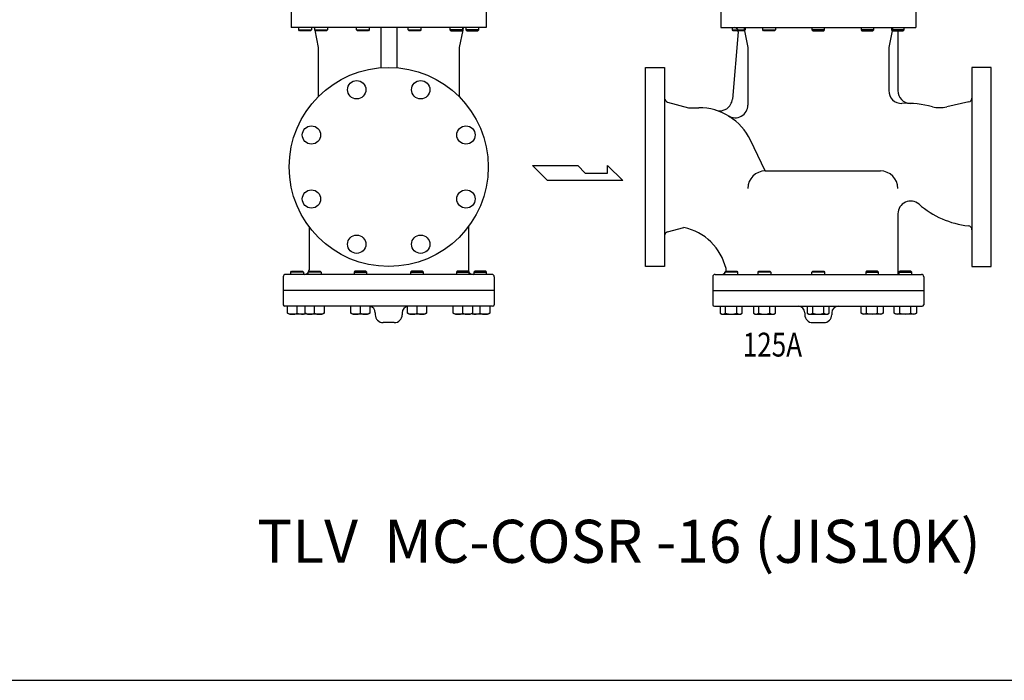
# Model space of a CAD drawing. Extents: x 198 to 5148, y 90 to 3438.
# Drawn here: x 1600 to 2837, y 90 to 920 of the extents above; entities that cross this region are included whole.
import ezdxf

# ---------------------------------------------------------------- set-up
doc = ezdxf.new("R2010")
doc.units = 0
doc.header["$LTSCALE"] = 72
doc.layers.get('0').update_dxf_attribs({"linetype": 'CONTINUOUS'})
doc.styles.get("Standard").update_dxf_attribs({"font": 'simplex', "width": 0.8, "bigfont": 'extfont'})

msp = doc.modelspace()

# ---------------------------------------------------------------- linework, layer by layer
for p, q in [((2480.491048, 949.743715), (2480.491048, 909.743715)), ((2725.491048, 949.743715), (2725.491048, 909.743715)), ((1941.049642, 929.743715), (1941.049642, 909.743715)), ((2186.049642, 929.743715), (2186.049642, 909.743715)), ((2186.049642, 909.743715), (1941.049642, 909.743715)), ((1950.549642, 906.826715), (1950.549642, 909.743715)), ((1950.549642, 906.826715), (1966.549642, 906.826715)), ((1951.632642, 905.743715), (1950.549642, 906.826715)), ((1965.466642, 905.743715), (1951.632642, 905.743715)), ((1966.549642, 906.826715), (1965.466642, 905.743715)), ((1966.549642, 909.743715), (1966.549642, 906.826715)), ((1970.049642, 909.743715), (1970.602857, 906.977637)), ((1970.602857, 906.826715), (1970.602857, 909.743715)), ((1970.602857, 906.826715), (1986.602857, 906.826715)), ((1971.685857, 905.743715), (1970.602857, 906.826715)), ((1970.640588, 906.788984), (1975.049642, 884.743715)), ((1985.519857, 905.743715), (1971.685857, 905.743715)), ((1986.602857, 906.826715), (1985.519857, 905.743715)), ((1986.602857, 909.743715), (1986.602857, 906.826715)), ((2023.102857, 906.826715), (2023.102857, 909.743715)), ((2023.102857, 906.826715), (2039.102857, 906.826715)), ((2024.185857, 905.743715), (2023.102857, 906.826715)), ((2038.019857, 905.743715), (2024.185857, 905.743715)), ((2039.102857, 906.826715), (2038.019857, 905.743715)), ((2039.102857, 909.743715), (2039.102857, 906.826715)), ((2053.549642, 909.743715), (2053.549642, 859.343073)), ((2073.549642, 909.743715), (2073.549642, 859.343073)), ((2087.996426, 906.826715), (2087.996426, 909.743715)), ((2087.996426, 906.826715), (2103.996426, 906.826715)), ((2089.079426, 905.743715), (2087.996426, 906.826715)), ((2102.913426, 905.743715), (2089.079426, 905.743715)), ((2103.996426, 906.826715), (2102.913426, 905.743715)), ((2103.996426, 909.743715), (2103.996426, 906.826715)), ((2140.496426, 909.743715), (2140.496426, 906.826715)), ((2140.496426, 906.826715), (2141.579426, 905.743715)), ((2156.496426, 906.826715), (2140.496426, 906.826715)), ((2141.579426, 905.743715), (2155.413426, 905.743715)), ((2156.458696, 906.788984), (2152.049642, 884.743715)), ((2155.413426, 905.743715), (2156.496426, 906.826715)), ((2157.049642, 909.743715), (2156.496426, 906.977637)), ((2156.496426, 906.826715), (2156.496426, 909.743715)), ((2160.549642, 909.743715), (2160.549642, 906.826715)), ((2160.549642, 906.826715), (2161.632642, 905.743715)), ((2176.549642, 906.826715), (2160.549642, 906.826715)), ((2161.632642, 905.743715), (2175.466642, 905.743715)), ((2175.466642, 905.743715), (2176.549642, 906.826715)), ((2176.549642, 906.826715), (2176.549642, 909.743715)), ((2480.491048, 909.743715), (2725.491048, 909.743715)), ((2502.515479, 904.307936), (2495.127192, 819.859435)), ((2495.130114, 906.826715), (2495.130114, 909.743715)), ((2495.130114, 906.826715), (2511.130114, 906.826715)), ((2496.213114, 905.743715), (2495.130114, 906.826715)), ((2510.047114, 905.743715), (2496.213114, 905.743715)), ((2509.491048, 909.743715), (2514.491048, 884.743715)), ((2511.130114, 906.826715), (2510.047114, 905.743715)), ((2511.130114, 909.743715), (2511.130114, 906.826715)), ((2533.273596, 906.826715), (2533.273596, 909.743715)), ((2533.273596, 906.826715), (2549.273596, 906.826715)), ((2534.356596, 905.743715), (2533.273596, 906.826715)), ((2548.190596, 905.743715), (2534.356596, 905.743715)), ((2549.273596, 906.826715), (2548.190596, 905.743715)), ((2549.273596, 909.743715), (2549.273596, 906.826715)), ((2594.991048, 909.743715), (2594.991048, 906.826715)), ((2594.991048, 906.826715), (2596.074048, 905.743715)), ((2610.991048, 906.826715), (2594.991048, 906.826715)), ((2596.074048, 905.743715), (2609.908048, 905.743715)), ((2609.908048, 905.743715), (2610.991048, 906.826715)), ((2610.991048, 906.826715), (2610.991048, 909.743715)), ((2656.708499, 909.743715), (2656.708499, 906.826715)), ((2656.708499, 906.826715), (2657.791499, 905.743715)), ((2672.708499, 906.826715), (2656.708499, 906.826715)), ((2657.791499, 905.743715), (2671.625499, 905.743715)), ((2671.625499, 905.743715), (2672.708499, 906.826715)), ((2672.708499, 906.826715), (2672.708499, 909.743715)), ((2696.491048, 909.743715), (2691.491048, 884.743715)), ((2694.851982, 909.743715), (2694.851982, 906.826715)), ((2694.851982, 906.826715), (2695.934982, 905.743715)), ((2710.851982, 906.826715), (2694.851982, 906.826715)), ((2695.934982, 905.743715), (2709.768982, 905.743715)), ((2702.991048, 904.743715), (2702.991048, 830.622043)), ((2709.768982, 905.743715), (2710.851982, 906.826715)), ((2710.851982, 906.826715), (2710.851982, 909.743715)), ((1975.049642, 884.743715), (1975.049642, 823.020269)), ((2152.049642, 884.743715), (2152.049642, 823.020269)), ((2514.491048, 884.743715), (2514.491048, 812.568014)), ((2691.491048, 884.743715), (2691.491048, 830.641484)), ((2385.991048, 734.743715), (2385.991048, 859.743715)), ((2385.991048, 859.743715), (2409.991048, 859.743715)), ((2409.991048, 859.743715), (2409.991048, 609.743715)), ((2795.991048, 859.743715), (2795.991048, 609.743715)), ((2819.991048, 859.743715), (2795.991048, 859.743715)), ((2819.991048, 734.743715), (2819.991048, 859.743715)), ((2413.702734, 816.253932), (2439.991048, 809.243715)), ((2792.098831, 816.503521), (2764.302504, 810.188109)), ((2439.991048, 809.243715), (2452.991048, 809.243715)), ((2536.491048, 729.743715), (2517.877685, 768.448272)), ((2244.154687, 736.463409), (2300.874937, 736.463409)), ((2263.061437, 717.556659), (2244.154687, 736.463409)), ((2300.874937, 736.463409), (2310.331687, 727.010034)), ((2338.280062, 736.463409), (2357.598562, 717.556659)), ((2338.280062, 727.010034), (2338.280062, 736.463409)), ((2385.991048, 609.743715), (2385.991048, 734.743715)), ((2536.491048, 729.743715), (2680.991048, 729.743715)), ((2819.991048, 609.743715), (2819.991048, 734.743715)), ((2357.598562, 717.556659), (2263.061437, 717.556659)), ((2310.331687, 727.010034), (2338.280062, 727.010034)), ((2702.991048, 675.901745), (2702.991048, 599.743715)), ((1963.549642, 659.743715), (1963.549642, 605.743715)), ((2163.549642, 659.743715), (2163.549642, 605.743715)), ((2413.702734, 653.233498), (2434.336835, 658.735925)), ((2409.991048, 609.743715), (2385.991048, 609.743715)), ((2795.991048, 609.743715), (2819.991048, 609.743715)), ((1931.049642, 596.743715), (1931.049642, 579.743715)), ((2193.049642, 599.743715), (1934.049642, 599.743715)), ((1940.549642, 602.660715), (1941.632642, 603.743715)), ((1956.549642, 602.660715), (1940.549642, 602.660715)), ((1940.549642, 599.743715), (1940.549642, 602.660715)), ((1941.632642, 603.743715), (1955.466642, 603.743715)), ((1955.466642, 603.743715), (1956.549642, 602.660715)), ((1956.549642, 602.660715), (1956.549642, 599.743715)), ((1962.512687, 602.660715), (1963.595687, 603.743715)), ((1978.512687, 602.660715), (1962.512687, 602.660715)), ((1962.512687, 599.743715), (1962.512687, 602.660715)), ((1963.595687, 603.743715), (1977.429687, 603.743715)), ((1977.429687, 603.743715), (1978.512687, 602.660715)), ((1978.512687, 602.660715), (1978.512687, 599.743715)), ((2021.095687, 603.743715), (2020.012687, 602.660715)), ((2020.012687, 602.660715), (2036.012687, 602.660715)), ((2020.012687, 602.660715), (2020.012687, 599.743715)), ((2034.929687, 603.743715), (2021.095687, 603.743715)), ((2036.012687, 602.660715), (2034.929687, 603.743715)), ((2036.012687, 599.743715), (2036.012687, 602.660715)), ((2092.169596, 603.743715), (2091.086596, 602.660715)), ((2091.086596, 602.660715), (2107.086596, 602.660715)), ((2091.086596, 602.660715), (2091.086596, 599.743715)), ((2106.003596, 603.743715), (2092.169596, 603.743715)), ((2107.086596, 602.660715), (2106.003596, 603.743715)), ((2107.086596, 599.743715), (2107.086596, 602.660715)), ((2149.669596, 603.743715), (2148.586596, 602.660715)), ((2148.586596, 602.660715), (2164.586596, 602.660715)), ((2148.586596, 602.660715), (2148.586596, 599.743715)), ((2163.503596, 603.743715), (2149.669596, 603.743715)), ((2164.586596, 602.660715), (2163.503596, 603.743715)), ((2164.586596, 599.743715), (2164.586596, 602.660715)), ((2171.632642, 603.743715), (2170.549642, 602.660715)), ((2170.549642, 602.660715), (2186.549642, 602.660715)), ((2170.549642, 602.660715), (2170.549642, 599.743715)), ((2185.466642, 603.743715), (2171.632642, 603.743715)), ((2186.549642, 602.660715), (2185.466642, 603.743715)), ((2186.549642, 599.743715), (2186.549642, 602.660715)), ((2196.049642, 596.743715), (2196.049642, 579.743715)), ((2470.491048, 596.743715), (2470.491048, 561.743715)), ((2473.491048, 599.743715), (2732.491048, 599.743715)), ((2485.619548, 602.660715), (2486.702548, 603.743715)), ((2501.619548, 602.660715), (2485.619548, 602.660715)), ((2485.619548, 599.743715), (2485.619548, 602.660715)), ((2486.702548, 603.743715), (2500.536548, 603.743715)), ((2500.536548, 603.743715), (2501.619548, 602.660715)), ((2501.619548, 602.660715), (2501.619548, 599.743715)), ((2527.395744, 602.660715), (2528.478744, 603.743715)), ((2543.395744, 602.660715), (2527.395744, 602.660715)), ((2527.395744, 599.743715), (2527.395744, 602.660715)), ((2528.478744, 603.743715), (2542.312744, 603.743715)), ((2542.312744, 603.743715), (2543.395744, 602.660715)), ((2543.395744, 602.660715), (2543.395744, 599.743715)), ((2594.991048, 602.660715), (2596.074048, 603.743715)), ((2594.991048, 599.743715), (2594.991048, 602.660715)), ((2610.991048, 602.660715), (2594.991048, 602.660715)), ((2596.074048, 603.743715), (2609.908048, 603.743715)), ((2609.908048, 603.743715), (2610.991048, 602.660715)), ((2610.991048, 602.660715), (2610.991048, 599.743715)), ((2663.669352, 603.743715), (2662.586352, 602.660715)), ((2662.586352, 602.660715), (2662.586352, 599.743715)), ((2662.586352, 602.660715), (2678.586352, 602.660715)), ((2677.503352, 603.743715), (2663.669352, 603.743715)), ((2678.586352, 602.660715), (2677.503352, 603.743715)), ((2678.586352, 599.743715), (2678.586352, 602.660715)), ((2705.445547, 603.743715), (2704.362547, 602.660715)), ((2704.362547, 602.660715), (2704.362547, 599.743715)), ((2704.362547, 602.660715), (2720.362547, 602.660715)), ((2719.279547, 603.743715), (2705.445547, 603.743715)), ((2720.362547, 602.660715), (2719.279547, 603.743715)), ((2720.362547, 599.743715), (2720.362547, 602.660715)), ((2735.491048, 596.743715), (2735.491048, 561.743715)), ((2196.049642, 579.743715), (1931.049642, 579.743715)), ((1931.049642, 579.243715), (1931.049642, 561.743715)), ((2196.049642, 579.743715), (2196.049642, 561.743715)), ((2470.491048, 579.743715), (2735.491048, 579.743715)), ((2194.049642, 559.743715), (1933.049642, 559.743715)), ((1936.549994, 551.019215), (1936.549994, 559.743715)), ((1948.549642, 551.019215), (1948.549642, 559.743715)), ((1958.513039, 551.019215), (1958.513039, 559.743715)), ((1970.512687, 551.019215), (1970.512687, 559.743715)), ((1982.512335, 559.743715), (1982.512335, 551.019215)), ((2016.013039, 551.019215), (2016.013039, 559.743715)), ((2028.012687, 551.019215), (2028.012687, 559.743715)), ((2040.012335, 559.743715), (2040.012335, 551.019215)), ((2087.086948, 551.019215), (2087.086948, 559.743715)), ((2099.086596, 551.019215), (2099.086596, 559.743715)), ((2111.086244, 559.743715), (2111.086244, 551.019215)), ((2144.586948, 551.019215), (2144.586948, 559.743715)), ((2156.586596, 551.019215), (2156.586596, 559.743715)), ((2168.586244, 559.743715), (2168.586244, 551.019215)), ((2178.549642, 551.019215), (2178.549642, 559.743715)), ((2190.54929, 559.743715), (2190.54929, 551.019215)), ((2472.491048, 559.743715), (2733.491048, 559.743715)), ((2479.763548, 559.743715), (2479.763548, 551.019315)), ((2486.691548, 551.019315), (2486.691548, 559.743715)), ((2500.546548, 551.019315), (2500.546548, 559.743715)), ((2507.475548, 551.019315), (2507.475548, 559.743715)), ((2521.539744, 559.743715), (2521.539744, 551.019315)), ((2528.467744, 551.019315), (2528.467744, 559.743715)), ((2542.322744, 551.019315), (2542.322744, 559.743715)), ((2549.251744, 551.019315), (2549.251744, 559.743715)), ((2589.135048, 559.743715), (2589.135048, 551.019315)), ((2596.063048, 551.019315), (2596.063048, 559.743715)), ((2609.918048, 551.019315), (2609.918048, 559.743715)), ((2616.847048, 551.019315), (2616.847048, 559.743715)), ((2656.730352, 551.019315), (2656.730352, 559.743715)), ((2663.659352, 551.019315), (2663.659352, 559.743715)), ((2677.514352, 551.019315), (2677.514352, 559.743715)), ((2684.442352, 559.743715), (2684.442352, 551.019315)), ((2698.506547, 551.019315), (2698.506547, 559.743715)), ((2705.435547, 551.019315), (2705.435547, 559.743715)), ((2719.290547, 551.019315), (2719.290547, 559.743715)), ((2726.218547, 559.743715), (2726.218547, 551.019315)), ((1938.758994, 549.743715), (1936.549994, 551.019215)), ((1958.34029, 549.743715), (1938.758994, 549.743715)), ((1959.531165, 550.431339), (1958.34029, 549.743715)), ((1960.722039, 549.743715), (1958.513039, 551.019215)), ((1980.303335, 549.743715), (1960.722039, 549.743715)), ((1982.512335, 551.019215), (1980.303335, 549.743715)), ((2018.222039, 549.743715), (2016.013039, 551.019215)), ((2037.803335, 549.743715), (2018.222039, 549.743715)), ((2040.012335, 551.019215), (2037.803335, 549.743715)), ((2046.549642, 551.743715), (2046.549642, 549.243715)), ((2080.549642, 551.743715), (2080.549642, 549.243715)), ((2089.295948, 549.743715), (2087.086948, 551.019215)), ((2108.877244, 549.743715), (2089.295948, 549.743715)), ((2111.086244, 551.019215), (2108.877244, 549.743715)), ((2146.795948, 549.743715), (2144.586948, 551.019215)), ((2166.377244, 549.743715), (2146.795948, 549.743715)), ((2168.586244, 551.019215), (2166.377244, 549.743715)), ((2168.758994, 549.743715), (2167.568119, 550.431339)), ((2188.34029, 549.743715), (2168.758994, 549.743715)), ((2190.54929, 551.019215), (2188.34029, 549.743715)), ((2479.763548, 551.019315), (2481.972548, 549.743715)), ((2481.972548, 549.743715), (2505.266548, 549.743715)), ((2505.266548, 549.743715), (2507.475548, 551.019315)), ((2521.539744, 551.019315), (2523.748744, 549.743715)), ((2523.748744, 549.743715), (2547.042744, 549.743715)), ((2547.042744, 549.743715), (2549.251744, 551.019315)), ((2585.991048, 551.743715), (2585.991048, 549.243715)), ((2589.135048, 551.019315), (2591.344048, 549.743715)), ((2591.344048, 549.743715), (2614.638048, 549.743715)), ((2614.638048, 549.743715), (2616.847048, 551.019315)), ((2619.991048, 551.743715), (2619.991048, 549.243715)), ((2658.939352, 549.743715), (2656.730352, 551.019315)), ((2682.233352, 549.743715), (2658.939352, 549.743715)), ((2684.442352, 551.019315), (2682.233352, 549.743715)), ((2700.715547, 549.743715), (2698.506547, 551.019315)), ((2724.009547, 549.743715), (2700.715547, 549.743715)), ((2726.218547, 551.019315), (2724.009547, 549.743715)), ((2070.549642, 539.243715), (2056.549642, 539.243715)), ((2595.991048, 539.243715), (2609.991048, 539.243715))]:
    msp.add_line(p, q)
msp.add_lwpolyline([(198, 90), (5148, 90), (5148, 3438), (198, 3438)], close=True)
for centre, radius in [((2063.549642, 734.743715), 125), ((2023.367881, 831.751066), 11.5), ((2103.731402, 831.751066), 11.5), ((1966.542291, 774.925475), 11.5), ((2160.556993, 774.925475), 11.5), ((1966.542291, 694.561955), 11.5), ((2160.556993, 694.561955), 11.5), ((2023.367881, 637.736364), 11.5), ((2103.731402, 637.736364), 11.5)]:
    msp.add_circle(centre, radius)
for centre, radius, start, end in [((2497.534505, 904.743715), 5, 355, 90), ((2505.392028, 904.743715), 5, 11.309932, 13.874985), ((2700.590067, 904.743715), 5, 166.125015, 168.690068), ((2707.491048, 830.641484), 16, 180, 272.129725), ((2718.991048, 830.622043), 16, 180, 267.676561), ((2414.991048, 821.085107), 5, 180, 255.068583), ((2479.188077, 821.253927), 16, 252.680877, 355), ((2790.991048, 821.379259), 5, 282.800474, 0), ((2452.991048, 737.243715), 72, 25.683312, 90), ((2498.491048, 812.568014), 16, 238.865726, 0), ((2712.991048, 682.743715), 132, 75.385889, 92.129725), ((2755.883355, 847.243715), 38, 255.385889, 282.800474), ((2536.491048, 707.743715), 22, 90, 180), ((2680.991048, 707.743715), 22, 0, 90), ((2718.991048, 675.901745), 16, 48.822337, 180), ((2803.265746, 772.243715), 112, 228.822337, 263.977906), ((2419.991048, 591.243715), 69, 13.306417, 78.000102), ((2790.991048, 655.889378), 5, 0, 83.977906), ((2414.991048, 648.402323), 5, 104.931417, 180), ((2481.299693, 605.743715), 6, 270, 13.306417), ((1934.049642, 596.743715), 3, 90, 180), ((1957.549642, 605.743715), 6, 270, 325.809552), ((1957.549642, 605.743715), 6, 333.515898, 0), ((2169.549642, 605.743715), 6, 180, 206.484102), ((2169.549642, 605.743715), 6, 214.190448, 270), ((2193.049642, 596.743715), 3, 0, 90), ((2473.491048, 596.743715), 3, 90, 180), ((2473.491048, 596.743715), 3, 90, 180), ((2708.991048, 605.743715), 6, 180, 219.518715), ((2732.491048, 596.743715), 3, 0, 90), ((1933.049642, 561.743715), 2, 180, 270), ((2038.549642, 551.743715), 8, 0, 79.464966), ((2088.549642, 551.743715), 8, 100.535034, 180), ((2194.049642, 561.743715), 2, 270, 0), ((2472.491048, 561.743715), 2, 180, 270), ((2577.991048, 551.743715), 8, 0, 90), ((2627.991048, 551.743715), 8, 90, 180), ((2733.491048, 561.743715), 2, 270, 0), ((1942.549818, 564.49275), 14.749035, 245.996381, 294.003619), ((1954.549466, 564.49275), 14.749035, 245.996381, 288.946229), ((1964.512863, 564.49275), 14.749035, 245.996381, 294.003619), ((1976.512511, 564.49275), 14.749035, 245.996381, 294.003619), ((2022.012863, 564.49275), 14.749035, 245.996381, 294.003619), ((2034.012511, 564.49275), 14.749035, 245.996381, 294.003619), ((2056.549642, 549.243715), 10, 180, 270), ((2070.549642, 549.243715), 10, 270, 0), ((2093.086772, 564.49275), 14.749035, 245.996381, 294.003619), ((2105.08642, 564.49275), 14.749035, 245.996381, 294.003619), ((2150.586772, 564.49275), 14.749035, 245.996381, 294.003619), ((2162.58642, 564.49275), 14.749035, 245.996381, 294.003619), ((2172.549818, 564.49275), 14.749035, 251.053771, 294.003619), ((2184.549466, 564.49275), 14.749035, 245.996381, 294.003619), ((2483.227048, 556.563592), 6.537718, 237.999617, 302.000383), ((2493.619048, 574.679139), 24.653145, 253.680185, 286.319815), ((2504.011048, 556.563569), 6.537699, 237.999511, 302.000489), ((2525.003244, 556.563592), 6.537718, 237.999617, 302.000383), ((2535.395244, 574.679139), 24.653145, 253.680185, 286.319815), ((2545.787244, 556.563569), 6.537699, 237.999511, 302.000489), ((2595.991048, 549.243715), 10, 180, 270), ((2592.598548, 556.563592), 6.537718, 237.999617, 302.000383), ((2602.990548, 574.679139), 24.653145, 253.680185, 286.319815), ((2613.382548, 556.563569), 6.537699, 237.999511, 302.000489), ((2609.991048, 549.243715), 10, 270, 0), ((2660.194852, 556.563569), 6.537699, 237.999511, 302.000489), ((2670.586852, 574.679139), 24.653145, 253.680185, 286.319815), ((2680.978852, 556.563592), 6.537718, 237.999617, 302.000383), ((2701.971047, 556.563569), 6.537699, 237.999511, 302.000489), ((2712.363047, 574.679139), 24.653145, 253.680185, 286.319815), ((2722.755047, 556.563592), 6.537718, 237.999617, 302.000383)]:
    msp.add_arc(centre, radius, start, end)

# ---------------------------------------------------------------- texts
at = {"width": 0.8}
msp.add_text('125A', height=30, dxfattribs=at).set_placement((2508.221403, 496.627182))
msp.add_text('TLV  MC-COSR -16 (JIS10K)', height=54).set_placement((1898.32869, 237.577312))

doc.saveas('drawing.dxf')
